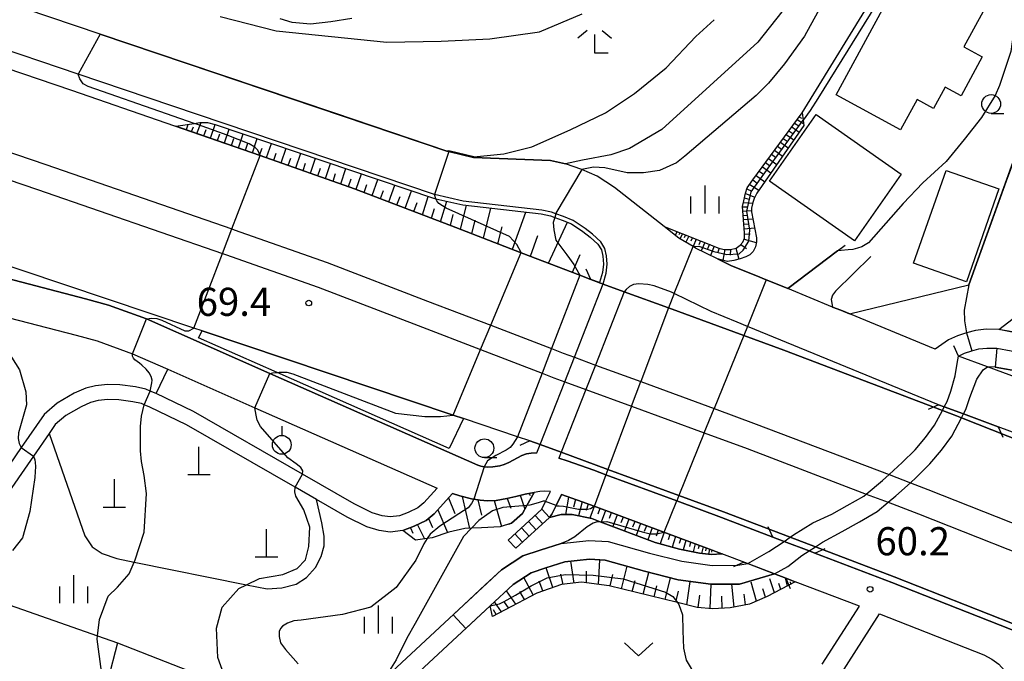
# Model space of a CAD drawing. Extents: x -16000 to -14000, y 88500 to 90000.
# Drawn here: x -14550 to -14419, y 89511 to 89596 of the extents above; entities that cross this region are included whole.
import ezdxf

# ---------------------------------------------------------------- set-up
doc = ezdxf.new("R2010")
doc.units = 0
for name, color, linetype in [('2101000', 7, 'Continuous'), ('2101001', 7, 'Continuous'), ('2203000', 5, 'Continuous'), ('2203990', 5, 'Continuous'), ('2214000', 3, 'Continuous'), ('2214111', 3, 'Continuous'), ('2214121', 3, 'Continuous'), ('2214990', 3, 'Continuous'), ('2226000', 7, 'Continuous'), ('3001000', 4, 'Continuous'), ('4201000', 3, 'Continuous'), ('5101001', 4, 'Continuous'), ('6101110', 6, 'Continuous'), ('6101121', 6, 'Continuous'), ('6101990', 6, 'Continuous'), ('6110000', 1, 'Continuous'), ('6110110', 1, 'Continuous'), ('6110120', 1, 'Continuous'), ('6130000', 3, 'Continuous'), ('6301000', 3, 'Continuous'), ('6302000', 3, 'Continuous'), ('6313000', 3, 'Continuous'), ('6319000', 2, 'Continuous'), ('6331000', 2, 'Continuous'), ('6333000', 2, 'Continuous'), ('6334000', 2, 'Continuous'), ('7101000', 4, 'Continuous'), ('7101001', 8, 'Continuous'), ('7102000', 2, 'Continuous'), ('7102001', 8, 'Continuous'), ('7312000', 4, 'Continuous')]:
    doc.layers.add(name, color=color, linetype=linetype)
doc.styles.add('Dm_Anotation', font='txt.shx', dxfattribs={"bigfont": 'PSCDM.shx'})

# ---------------------------------------------------------------- blocks, each defined once
blk = doc.blocks.new('420100')
at = {"layer": '4201000'}
for points in [[(0, 0), (0, 1.5)], [(0.6, 0), (-0.6, 0)]]:
    blk.add_lwpolyline(points, dxfattribs=at)
blk = doc.blocks.new('631300')
at = {"layer": '6313000'}
blk.add_lwpolyline([(0.75, 0.35), (0, -0.35), (-0.75, 0.35)], dxfattribs=at)
blk = doc.blocks.new('631900')
at = {"layer": '6319000'}
blk.add_lwpolyline([(0, 0.75), (0, 0.25)], dxfattribs=at)
blk.add_circle((0, -0.25), 0.5, dxfattribs=at)
blk = doc.blocks.new('633100')
at = {"layer": '6331000'}
blk.add_lwpolyline([(0, -0.5), (0.67, -0.5)], dxfattribs=at)
blk.add_circle((0, 0), 0.5, dxfattribs=at)
blk = doc.blocks.new('633300')
at = {"layer": '6333000'}
for points in [[(-0.4, 0.6), (-0.9, 0.2)], [(0.4, 0.6), (0.9, 0.2)], [(0.72, -0.6), (0, -0.6), (0, 0.4)]]:
    blk.add_lwpolyline(points, dxfattribs=at)
blk = doc.blocks.new('633400')
at = {"layer": '6334000'}
for points in [[(0, -0.75), (0, 0.75)], [(-0.75, -0.75), (-0.75, 0.15)], [(0.75, -0.75), (0.75, 0.15)]]:
    blk.add_lwpolyline(points, dxfattribs=at)
blk = doc.blocks.new('731200')
at = {"layer": '7312000'}
blk.add_circle((0, 0), 0.15, dxfattribs=at)

msp = doc.modelspace()

# ---------------------------------------------------------------- linework, layer by layer
at = {"layer": '2101000', "flags": 128}
for points in [[(-14417.89, 89554.85), (-14419.66, 89555.17), (-14421.34, 89555.21), (-14422.78, 89555.06), (-14423.97, 89554.74), (-14425.14, 89554.36), (-14426.34, 89553.79), (-14428.13, 89552.58), (-14440.73, 89557.74), (-14441.81, 89558.18), (-14447.79, 89560.63), (-14449.88, 89561.49), (-14450.66, 89561.81), (-14452.03, 89562.37), (-14455.3, 89563.69), (-14457.16, 89564.6), (-14460.1, 89566.04), (-14460.43, 89566.24), (-14462.3, 89567.36), (-14464.26, 89568.9), (-14470.89, 89574.11), (-14473.23, 89575.64), (-14475.27, 89576.5), (-14477.41, 89577.26), (-14479.45, 89577.73), (-14489.69, 89578.12), (-14492.99, 89578.9), (-14493.26, 89578.96), (-14528.02, 89590.7), (-14539.5, 89594.57), (-14552.95, 89599.11)], [(-14565.16, 89594.53), (-14543.31, 89587.11), (-14518.15, 89578.4), (-14505.57, 89573.96), (-14492.06, 89568.78), (-14483.33, 89565.42), (-14475.53, 89562.43), (-14474.06, 89561.86), (-14472.41, 89561.25), (-14469.59, 89560.22), (-14463.7, 89558.06), (-14453.67, 89554.37), (-14448.32, 89552.41), (-14427.18, 89544.37), (-14425.31, 89543.66), (-14424.64, 89543.4), (-14404.17, 89535.31)], [(-14414.69, 89514.74), (-14433.62, 89522.22), (-14444.11, 89526.21), (-14447.48, 89527.49), (-14456.37, 89530.87), (-14462.3, 89533.05), (-14471.8, 89536.53), (-14478, 89538.81), (-14480.82, 89539.85), (-14482.17, 89540.34), (-14483.81, 89540.89), (-14491.02, 89543.31), (-14492.43, 89543.78), (-14525.86, 89554.99), (-14526.99, 89555.37), (-14572.96, 89570.78)], [(-14404.17, 89535.31), (-14404.08, 89535.62), (-14404.06, 89535.9), (-14404.13, 89536.11), (-14404.24, 89536.32), (-14404.49, 89536.54), (-14409.19, 89538.31), (-14419.73, 89542.21), (-14424.36, 89543.92), (-14426.92, 89544.87), (-14427.7, 89545.16), (-14453.17, 89555.6), (-14454.55, 89556.16), (-14458.03, 89557.57), (-14462.93, 89559.97), (-14463.3, 89560.15), (-14465.6, 89561.02), (-14466.47, 89561.18), (-14467.66, 89561.26), (-14468.36, 89561.17), (-14468.89, 89560.92), (-14469.34, 89560.51)], [(-14554.23, 89557.42), (-14542.7, 89554.44), (-14539.87, 89553.68), (-14535.17, 89551.96), (-14530.47, 89549.88), (-14518.86, 89544.76), (-14494.55, 89534.02), (-14496.31, 89532.06), (-14497.11, 89531.41), (-14498.39, 89530.8), (-14499.58, 89530.33), (-14500.81, 89530.2), (-14501.87, 89530.34), (-14503.19, 89530.73), (-14505.61, 89531.93), (-14512.49, 89535.89), (-14527.04, 89544.25), (-14532.02, 89546.65), (-14532.82, 89546.98), (-14533.38, 89547.22), (-14534.79, 89547.53), (-14536.85, 89547.79), (-14538.52, 89547.83), (-14540.09, 89547.67), (-14541.41, 89547.34), (-14542.93, 89546.68), (-14545.22, 89545.35), (-14546.96, 89543.87), (-14550, 89539.46), (-14554.1, 89533.5)], [(-14417.06, 89548.69), (-14421.14, 89550.2), (-14425.03, 89551.64), (-14424.21, 89552.03), (-14423.26, 89552.34), (-14422.33, 89552.59), (-14421.24, 89552.7), (-14419.9, 89552.68), (-14416.09, 89552)], [(-14485.07, 89527.11), (-14480.58, 89531.22), (-14480.09, 89532.24), (-14479.44, 89533.57), (-14480.17, 89533.62), (-14480.86, 89533.57), (-14481.6, 89533.45), (-14482.8, 89533.24), (-14484.05, 89532.93), (-14485.25, 89532.64), (-14486.68, 89532.4), (-14487.84, 89532.34), (-14488.82, 89532.42), (-14489.65, 89532.55), (-14489.78, 89532.57), (-14491.51, 89532.99), (-14492.49, 89533.32), (-14494.93, 89530.61), (-14496.03, 89529.71), (-14497.59, 89528.96), (-14499.1, 89528.37), (-14500.83, 89528.18), (-14502.29, 89528.38), (-14503.92, 89528.86), (-14506.55, 89530.16), (-14510.62, 89532.5), (-14513.48, 89534.15), (-14527.97, 89542.48), (-14532.84, 89544.83), (-14533.63, 89545.16), (-14533.98, 89545.3), (-14535.13, 89545.56), (-14537, 89545.8), (-14538.44, 89545.83), (-14539.75, 89545.7), (-14540.76, 89545.44), (-14542.03, 89544.89), (-14544.06, 89543.71), (-14545.46, 89542.52), (-14546.28, 89541.33), (-14548.38, 89538.29), (-14552.44, 89532.4)], [(-14481.25, 89538.76), (-14480.82, 89539.85)], [(-14478, 89538.81), (-14478.32, 89538.02)], [(-14443.19, 89510.55), (-14438.25, 89518.3), (-14446.79, 89521.55), (-14448.07, 89522.04), (-14449.55, 89522.6), (-14453.15, 89523.97), (-14456.57, 89525.27), (-14458.23, 89525.9), (-14464.3, 89528.15), (-14473.63, 89531.61), (-14475.2, 89532.19), (-14477.96, 89533.17), (-14478.68, 89531.7), (-14479.24, 89530.56), (-14479.57, 89530.12), (-14484.06, 89526.01)], [(-14449.79, 89527.51), (-14448.29, 89526.94), (-14444.96, 89525.67), (-14444.18, 89525.37)], [(-14476.34, 89498.78), (-14463.84, 89504.66), (-14462.82, 89505.04), (-14461.82, 89505.32), (-14460.72, 89505.5), (-14459.18, 89505.51), (-14450.31, 89505.01), (-14448.78, 89505.08), (-14447.56, 89505.26), (-14446.54, 89505.43), (-14445.43, 89505.75), (-14444.41, 89506.24), (-14442.47, 89507.34), (-14441, 89508.78), (-14435.58, 89517.29), (-14421.66, 89511.79), (-14420.59, 89511.22), (-14419.65, 89510.57), (-14418.88, 89509.72)]]:
    msp.add_lwpolyline(points, dxfattribs=at)
at = {"layer": '2101001', "flags": 128}
for points in [[(-14472.41, 89561.26), (-14472.02, 89562.71), (-14471.87, 89563.9), (-14471.95, 89565.01), (-14472.18, 89565.98), (-14472.7, 89566.87), (-14473.82, 89567.89), (-14474.81, 89568.66), (-14476.39, 89569.7), (-14477.69, 89570.25), (-14478.72, 89570.61), (-14479.28, 89570.81), (-14480.57, 89571.11), (-14491.06, 89572.28), (-14494.91, 89573.18), (-14529.94, 89585.02), (-14542.4, 89589.22), (-14555.02, 89593.48)], [(-14656.7, 89589.96), (-14612.68, 89576.57), (-14607.92, 89575.49), (-14591.8, 89571.84), (-14577.16, 89568.52), (-14576.13, 89568.25), (-14552.86, 89562.23), (-14541.43, 89559.27), (-14538.36, 89558.45), (-14533.3, 89556.59), (-14516.84, 89549.33), (-14489.11, 89537.09), (-14488.71, 89536.95), (-14488.29, 89536.89), (-14487.77, 89536.85), (-14487.1, 89536.88), (-14486.19, 89537), (-14485.61, 89537.17), (-14485, 89537.45), (-14483.25, 89538.37), (-14482.61, 89538.6), (-14481.99, 89538.71), (-14481.25, 89538.76)], [(-14480.82, 89539.85), (-14477.53, 89548.22), (-14476.25, 89551.49), (-14472.41, 89561.26)], [(-14469.34, 89560.51), (-14469.59, 89560.22), (-14473.43, 89550.45), (-14474.71, 89547.19), (-14478, 89538.81)], [(-14478.32, 89538.02), (-14477.19, 89537.68), (-14473.66, 89536.41), (-14472.07, 89535.82), (-14462.6, 89532.32), (-14456.65, 89530.12), (-14449.79, 89527.51)], [(-14485.07, 89527.11), (-14484.06, 89526.01)], [(-14444.18, 89525.37), (-14433.91, 89521.47), (-14415.05, 89514.02)]]:
    msp.add_lwpolyline(points, dxfattribs=at)
at = {"layer": '2203000', "flags": 128}
for points in [[(-14396.83, 89532.41), (-14397.38, 89532.63), (-14399.49, 89533.46), (-14404.17, 89535.31), (-14424.64, 89543.4), (-14425.31, 89543.66), (-14427.18, 89544.37), (-14448.32, 89552.41), (-14453.67, 89554.37), (-14463.7, 89558.06), (-14469.59, 89560.22), (-14472.41, 89561.25), (-14474.06, 89561.86)], [(-14417.06, 89548.69), (-14421.14, 89550.2), (-14425.03, 89551.64)], [(-14427.7, 89545.16), (-14426.92, 89544.87), (-14424.36, 89543.92), (-14419.73, 89542.21)], [(-14482.17, 89540.34), (-14480.82, 89539.85), (-14478, 89538.81), (-14471.8, 89536.53), (-14462.3, 89533.05), (-14456.37, 89530.87), (-14447.48, 89527.49), (-14444.11, 89526.21), (-14433.62, 89522.22), (-14414.69, 89514.74), (-14410.01, 89512.89), (-14405.11, 89510.95)], [(-14444.18, 89525.37), (-14444.96, 89525.67), (-14448.29, 89526.94), (-14449.79, 89527.51)], [(-14453.67, 89524.17), (-14453.14, 89523.97), (-14449.55, 89522.6), (-14448.07, 89522.04)]]:
    msp.add_lwpolyline(points, dxfattribs=at)
at = {"layer": '2203990', "flags": 128}
for points in [[(-14474.06, 89561.86), (-14474.69, 89563.22)], [(-14425.03, 89551.64), (-14425.66, 89553)], [(-14427.7, 89545.16), (-14429.06, 89544.53)], [(-14419.73, 89542.21), (-14419.1, 89540.85)], [(-14482.17, 89540.34), (-14483.53, 89539.71)], [(-14449.79, 89527.51), (-14450.4, 89528.88)], [(-14444.18, 89525.37), (-14442.81, 89525.98)], [(-14453.67, 89524.17), (-14455.04, 89523.56)], [(-14448.07, 89522.04), (-14447.46, 89520.67)]]:
    msp.add_lwpolyline(points, dxfattribs=at)
at = {"layer": '2214000', "flags": 128}
for points in [[(-14485.07, 89527.11), (-14480.58, 89531.22)], [(-14484.06, 89526.01), (-14479.57, 89530.12)]]:
    msp.add_lwpolyline(points, dxfattribs=at)
at = {"layer": '2214111', "flags": 128}
msp.add_lwpolyline([(-14479.57, 89530.12), (-14480.58, 89531.22)], dxfattribs=at)
at = {"layer": '2214121', "flags": 128}
msp.add_lwpolyline([(-14484.06, 89526.01), (-14485.07, 89527.11)], dxfattribs=at)
at = {"layer": '2214990', "flags": 128}
for points in [[(-14481.36, 89528.47), (-14482.38, 89529.58)], [(-14480.47, 89529.29), (-14481.48, 89530.4)], [(-14482.26, 89527.65), (-14483.28, 89528.76)], [(-14483.16, 89526.83), (-14484.17, 89527.93)]]:
    msp.add_lwpolyline(points, dxfattribs=at)
at = {"layer": '2226000', "flags": 128}
for points in [[(-14568.43, 89584.56), (-14546.72, 89577.18), (-14521.91, 89568.59), (-14521.61, 89568.49), (-14509.2, 89564.11), (-14495.83, 89558.98), (-14487.39, 89555.74), (-14479.3, 89552.63), (-14477.76, 89552.04), (-14476.25, 89551.49), (-14473.43, 89550.45), (-14467.4, 89548.24), (-14457.61, 89544.64), (-14451.99, 89542.58), (-14434.29, 89535.84), (-14431.45, 89534.76), (-14429.11, 89533.87), (-14408.97, 89525.91)], [(-14569.52, 89581.23), (-14547.85, 89573.87), (-14523.17, 89565.33), (-14522.77, 89565.19), (-14510.41, 89560.82), (-14497.08, 89555.71), (-14488.75, 89552.51), (-14480.56, 89549.36), (-14478.99, 89548.76), (-14477.53, 89548.22), (-14474.71, 89547.19), (-14468.63, 89544.96), (-14458.92, 89541.39), (-14453.22, 89539.3), (-14437.32, 89533.25), (-14434.42, 89532.15), (-14430.37, 89530.61), (-14410.57, 89522.79)]]:
    msp.add_lwpolyline(points, dxfattribs=at)
at = {"layer": '3001000', "flags": 128}
for points in [[(-14441.33, 89586.45), (-14430.92, 89605.67), (-14420.43, 89599.99), (-14424.3, 89592.85), (-14421.88, 89591.54), (-14424.68, 89586.35), (-14426.8, 89587.49), (-14428.35, 89584.64), (-14430.56, 89585.83), (-14432.74, 89581.8), (-14441.33, 89586.45)], [(-14444, 89583.83), (-14432.67, 89575.88), (-14438.89, 89567), (-14450.22, 89574.95), (-14444, 89583.83)], [(-14431.04, 89564.02), (-14426.69, 89576.4), (-14419.63, 89573.92), (-14423.98, 89561.54), (-14431.04, 89564.02)]]:
    msp.add_lwpolyline(points, close=True, dxfattribs=at)
at = {"layer": '5101001', "flags": 128}
for points in [[(-14453.14, 89523.97), (-14450.3, 89525.59), (-14448.29, 89526.94), (-14447.48, 89527.49), (-14447.03, 89527.79), (-14444.45, 89529.4), (-14441.92, 89530.57), (-14439.86, 89531.71), (-14437.64, 89532.98), (-14437.32, 89533.25), (-14435.15, 89535.06), (-14434.29, 89535.84), (-14432.53, 89537.44), (-14430.81, 89539.13), (-14429.42, 89540.77), (-14428.21, 89542.41), (-14427.18, 89544.37), (-14426.92, 89544.87), (-14426.55, 89545.58), (-14426.07, 89546.94), (-14425.49, 89549), (-14425.22, 89550.64), (-14425.03, 89551.64)], [(-14425.03, 89551.64), (-14424.21, 89552.03), (-14423.26, 89552.34), (-14422.33, 89552.59), (-14421.24, 89552.7), (-14419.9, 89552.68), (-14416.09, 89552)], [(-14449.55, 89522.6), (-14447.77, 89523.57), (-14445.9, 89525.07), (-14444.96, 89525.67), (-14444.11, 89526.21), (-14443.16, 89526.82), (-14440.52, 89528.26), (-14438.22, 89529.55), (-14435.89, 89530.92), (-14434.42, 89532.15), (-14433.38, 89533.02), (-14431.45, 89534.76), (-14430.67, 89535.47), (-14428.83, 89537.29), (-14427.3, 89539.09), (-14425.92, 89540.97), (-14424.64, 89543.4), (-14424.36, 89543.92), (-14424.06, 89544.5), (-14423.5, 89546.13), (-14422.58, 89548.56), (-14421.73, 89549.81), (-14421.14, 89550.2)], [(-14413.42, 89548.98), (-14420.14, 89550.18), (-14421.14, 89550.2)], [(-14511.46, 89497.47), (-14509.78, 89499.75), (-14508.15, 89501.64), (-14507.38, 89502.53), (-14501.78, 89508.31), (-14500.54, 89509.59), (-14485.95, 89523.16), (-14483.11, 89525), (-14480.82, 89525.78), (-14478.03, 89526.65), (-14474.31, 89527.05), (-14471.75, 89526.94), (-14466.24, 89525.36), (-14461.93, 89524.28), (-14457.89, 89523.72), (-14454.43, 89523.75), (-14453.14, 89523.97)], [(-14449.55, 89522.6), (-14454.21, 89521.25), (-14458.05, 89521.22), (-14462.41, 89521.82), (-14466.89, 89522.95), (-14472.15, 89524.45), (-14474.23, 89524.55), (-14477.52, 89524.19), (-14480.04, 89523.41), (-14482.01, 89522.73), (-14484.41, 89521.18), (-14487.48, 89518.32), (-14498.79, 89507.8), (-14505.54, 89500.84), (-14506.65, 89499.55), (-14507.82, 89498.19), (-14509.45, 89495.98)]]:
    msp.add_lwpolyline(points, dxfattribs=at)
at = {"layer": '6101110', "flags": 128}
for points in [[(-14464.26, 89568.9), (-14456.97, 89566.05), (-14456.27, 89565.87), (-14455.44, 89565.86), (-14454.66, 89566.04), (-14454.15, 89566.41), (-14453.78, 89566.82), (-14453.55, 89567.38), (-14453.55, 89568.07), (-14453.81, 89571.57), (-14453.67, 89572.36), (-14453.43, 89573.37), (-14453.2, 89574.06), (-14452.46, 89575.12), (-14445.88, 89584.09)], [(-14472.88, 89561.43), (-14474.06, 89561.86), (-14475.53, 89562.43), (-14483.33, 89565.42), (-14492.06, 89568.78), (-14505.57, 89573.96), (-14518.15, 89578.4), (-14529.4, 89582.3)], [(-14419.66, 89555.17), (-14417.18, 89557.08), (-14416.58, 89557.77), (-14415.47, 89559.01), (-14413.25, 89562.09), (-14412.55, 89563.43), (-14411.62, 89565.36), (-14408.5, 89574.71), (-14408.26, 89575.26), (-14407.99, 89576), (-14407.71, 89576.32), (-14407.11, 89576.59), (-14406.6, 89576.68), (-14406.34, 89576.68), (-14405.31, 89576.68)], [(-14499.1, 89528.37), (-14497.59, 89528.96), (-14496.03, 89529.71), (-14494.93, 89530.61), (-14492.49, 89533.32), (-14491.51, 89532.99), (-14489.78, 89532.57), (-14489.65, 89532.55), (-14488.82, 89532.42), (-14487.84, 89532.34), (-14486.68, 89532.4), (-14485.25, 89532.64), (-14484.05, 89532.93), (-14482.8, 89533.24), (-14481.6, 89533.45)], [(-14477.96, 89533.17), (-14475.2, 89532.19), (-14473.63, 89531.61), (-14464.3, 89528.15), (-14458.23, 89525.9), (-14456.55, 89525.27)], [(-14446.79, 89521.55), (-14450.52, 89519.59), (-14452.9, 89518.58), (-14455.48, 89518.06), (-14457.77, 89517.94), (-14459.86, 89518.13), (-14462.5, 89518.78), (-14471.61, 89521.02), (-14475.29, 89521.49), (-14477.97, 89521.17), (-14481.24, 89520.05), (-14487.18, 89516.93)]]:
    msp.add_lwpolyline(points, dxfattribs=at)
at = {"layer": '6101121', "flags": 128}
for points in [[(-14445.88, 89584.09), (-14445.75, 89583.1), (-14445.65, 89582.38), (-14451.91, 89573.36), (-14452.28, 89572.63), (-14452.47, 89572.12), (-14452.61, 89571.34), (-14452.61, 89570.88), (-14451.98, 89567.42), (-14451.98, 89566.86), (-14452.08, 89566.22), (-14452.4, 89565.57), (-14452.87, 89565.16), (-14453.37, 89564.89), (-14454.16, 89564.61), (-14454.99, 89564.39), (-14455.82, 89564.25), (-14457.16, 89564.6), (-14460.1, 89566.04), (-14460.43, 89566.24), (-14462.3, 89567.36), (-14464.26, 89568.9)], [(-14529.4, 89582.3), (-14526.94, 89582.66), (-14526.18, 89582.77), (-14525.15, 89582.79), (-14524.14, 89582.53), (-14495.05, 89572.7), (-14494.7, 89572.62), (-14491.14, 89571.79), (-14480.66, 89570.62), (-14479.42, 89570.33), (-14478.86, 89570.13), (-14477.87, 89569.78), (-14476.63, 89569.26), (-14475.1, 89568.26), (-14474.14, 89567.51), (-14473.1, 89566.55), (-14472.65, 89565.79), (-14472.45, 89564.94), (-14472.37, 89563.91), (-14472.51, 89562.8), (-14472.88, 89561.43)], [(-14405.31, 89576.68), (-14407.4, 89571.85), (-14408.19, 89569.87), (-14410.15, 89565.08), (-14413.31, 89556.98), (-14413.82, 89556.29), (-14414.42, 89555.69), (-14415.25, 89555.28), (-14416.9, 89554.68), (-14417.89, 89554.86), (-14419.66, 89555.17)], [(-14481.6, 89533.45), (-14482.57, 89531.71), (-14483.16, 89530.66), (-14484.62, 89529.35), (-14486.14, 89528.86), (-14488.64, 89528.75), (-14489.97, 89528.68), (-14490.86, 89528.64), (-14492.98, 89528.16), (-14495.2, 89527.41), (-14495.86, 89527.32), (-14497.42, 89527.11), (-14499.1, 89528.37)], [(-14456.55, 89525.27), (-14456.57, 89525.27), (-14457.98, 89525.19), (-14459.55, 89525.36), (-14462.24, 89525.9), (-14465.49, 89526.8), (-14472.81, 89529.55), (-14473.93, 89529.97), (-14476.53, 89530.51), (-14478.01, 89530.5), (-14479.57, 89530.12), (-14479.24, 89530.56), (-14478.68, 89531.7), (-14477.96, 89533.17)], [(-14487.18, 89516.93), (-14487.48, 89518.32), (-14484.41, 89521.18), (-14482.01, 89522.73), (-14480.04, 89523.41), (-14477.52, 89524.19), (-14474.23, 89524.55), (-14472.15, 89524.45), (-14466.89, 89522.95), (-14462.41, 89521.82), (-14458.05, 89521.22), (-14454.21, 89521.25), (-14449.55, 89522.6), (-14448.07, 89522.04), (-14446.79, 89521.55)]]:
    msp.add_lwpolyline(points, dxfattribs=at)
at = {"layer": '6101990', "flags": 128}
for points in [[(-14446.55, 89583.18), (-14445.69, 89582.65)], [(-14446.28, 89583.54), (-14445.95, 89583.35)], [(-14527.98, 89581.8), (-14527.76, 89582.54)], [(-14527.28, 89581.57), (-14527.04, 89582.22)], [(-14526.59, 89581.33), (-14526, 89582.78)], [(-14525.67, 89581.01), (-14525.34, 89581.84)], [(-14524.76, 89580.69), (-14524.13, 89582.53)], [(-14522.91, 89580.05), (-14522.27, 89581.9)], [(-14447.27, 89582.19), (-14446.27, 89581.49)], [(-14446.91, 89582.69), (-14446.31, 89582.33)], [(-14523.83, 89580.37), (-14523.52, 89581.29)], [(-14521.98, 89579.73), (-14521.66, 89580.66)], [(-14521.05, 89579.41), (-14520.41, 89581.27)], [(-14519.17, 89578.76), (-14518.53, 89580.63)], [(-14448.39, 89580.67), (-14447.87, 89580.3)], [(-14448.01, 89581.18), (-14446.99, 89580.46)], [(-14447.64, 89581.69), (-14447.13, 89581.33)], [(-14520.11, 89579.08), (-14519.79, 89580.02)], [(-14518.22, 89578.43), (-14517.9, 89579.37)], [(-14517.28, 89578.1), (-14516.63, 89579.99)], [(-14515.36, 89577.42), (-14514.69, 89579.34)], [(-14449.16, 89579.61), (-14448.63, 89579.24)], [(-14448.77, 89580.15), (-14447.72, 89579.4)], [(-14516.32, 89577.76), (-14515.99, 89578.71)], [(-14514.39, 89577.07), (-14514.05, 89578.04)], [(-14513.41, 89576.73), (-14512.74, 89578.68)], [(-14511.44, 89576.03), (-14510.76, 89578.01)], [(-14450.35, 89577.99), (-14449.25, 89577.2)], [(-14449.95, 89578.54), (-14449.41, 89578.15)], [(-14449.55, 89579.08), (-14448.48, 89578.31)], [(-14512.43, 89576.38), (-14512.09, 89577.36)], [(-14510.44, 89575.68), (-14510.1, 89576.68)], [(-14509.44, 89575.33), (-14508.75, 89577.33)], [(-14507.41, 89574.61), (-14506.71, 89576.64)], [(-14451.18, 89576.87), (-14450.04, 89576.06)], [(-14450.77, 89577.43), (-14450.21, 89577.03)], [(-14508.43, 89574.97), (-14508.08, 89575.98)], [(-14506.38, 89574.25), (-14506.03, 89575.27)], [(-14505.35, 89573.88), (-14504.64, 89575.94)], [(-14452.02, 89575.71), (-14450.86, 89574.88)], [(-14451.6, 89576.29), (-14451.03, 89575.88)], [(-14504.29, 89573.47), (-14503.91, 89574.52)], [(-14503.23, 89573.06), (-14502.45, 89575.2)], [(-14501.01, 89572.21), (-14500.2, 89574.44)], [(-14453.23, 89573.96), (-14452.58, 89573.64)], [(-14452.87, 89574.53), (-14451.65, 89573.74)], [(-14452.46, 89575.12), (-14451.86, 89574.71)], [(-14502.12, 89572.64), (-14501.72, 89573.73)], [(-14499.9, 89571.79), (-14499.49, 89572.93)], [(-14498.79, 89571.36), (-14497.96, 89573.68)], [(-14496.49, 89570.48), (-14495.73, 89572.93)], [(-14453.58, 89572.72), (-14452.98, 89572.56)], [(-14453.45, 89573.32), (-14452.19, 89572.81)], [(-14497.64, 89570.92), (-14497.21, 89572.11)], [(-14495.29, 89570.02), (-14494.89, 89571.3)], [(-14494.09, 89569.56), (-14493.25, 89572.28)], [(-14491.43, 89568.54), (-14490.65, 89571.73)], [(-14488.36, 89567.36), (-14487.39, 89571.37)], [(-14453.81, 89571.56), (-14453.2, 89571.52)], [(-14453.71, 89572.12), (-14452.49, 89572.02)], [(-14492.76, 89569.05), (-14492.39, 89570.52)], [(-14484.51, 89565.88), (-14482.73, 89570.85)], [(-14453.76, 89570.98), (-14452.61, 89571.05)], [(-14453.72, 89570.4), (-14453.13, 89570.44)], [(-14489.9, 89567.95), (-14489.46, 89569.75)], [(-14486.44, 89566.62), (-14485.89, 89568.88)], [(-14479.68, 89564.02), (-14477.17, 89569.49)], [(-14453.68, 89569.83), (-14452.44, 89569.96)], [(-14453.63, 89569.21), (-14452.99, 89569.29)], [(-14453.59, 89568.59), (-14452.22, 89568.75)], [(-14482.1, 89564.95), (-14481.1, 89567.72)], [(-14462.54, 89568.23), (-14462.8, 89567.75)], [(-14462.19, 89568.09), (-14462.33, 89567.79)], [(-14461.84, 89567.95), (-14462.17, 89567.28)], [(-14461.42, 89567.79), (-14461.6, 89567.42)], [(-14461, 89567.63), (-14461.39, 89566.81)], [(-14460.49, 89567.43), (-14460.71, 89566.98)], [(-14453.55, 89567.91), (-14452.81, 89567.93)], [(-14459.99, 89567.23), (-14460.43, 89566.24)], [(-14459.42, 89567.01), (-14459.65, 89566.47)], [(-14458.85, 89566.79), (-14459.34, 89565.67)], [(-14458.23, 89566.54), (-14458.48, 89565.96)], [(-14457.6, 89566.3), (-14458.08, 89565.05)], [(-14456.92, 89566.04), (-14457.16, 89565.38)], [(-14454.04, 89566.53), (-14453.3, 89565.98)], [(-14453.61, 89567.24), (-14451.99, 89566.78)], [(-14476.52, 89562.81), (-14475.46, 89565.18)], [(-14456.2, 89565.87), (-14456.44, 89564.41)], [(-14455.45, 89565.86), (-14455.46, 89565.09)], [(-14454.71, 89566.03), (-14454.33, 89564.57)], [(-14482.28, 89533.33), (-14482.15, 89533.05)], [(-14493.02, 89532.73), (-14492.17, 89530.64)], [(-14491.2, 89532.91), (-14490.24, 89528.67)], [(-14489.1, 89532.46), (-14488.63, 89530.43)], [(-14486.96, 89532.38), (-14485.98, 89528.94)], [(-14485.2, 89532.65), (-14484.74, 89531.37)], [(-14483.46, 89533.08), (-14482.84, 89531.23)], [(-14477.01, 89532.83), (-14477.43, 89530.5)], [(-14476.1, 89532.51), (-14476.37, 89531.51)], [(-14475.2, 89532.19), (-14475.72, 89530.34)], [(-14494.46, 89531.13), (-14493.16, 89528.1)], [(-14474.42, 89531.9), (-14474.66, 89531.03)], [(-14473.63, 89531.6), (-14474.19, 89530.03)], [(-14472.86, 89531.32), (-14473.14, 89530.55)], [(-14472.09, 89531.03), (-14472.66, 89529.5)], [(-14471.32, 89530.75), (-14471.6, 89529.98)], [(-14495.7, 89529.98), (-14495.17, 89528.79)], [(-14470.54, 89530.46), (-14471.12, 89528.92)], [(-14469.76, 89530.17), (-14470.05, 89529.4)], [(-14468.99, 89529.89), (-14469.57, 89528.33)], [(-14468.2, 89529.6), (-14468.49, 89528.82)], [(-14467.42, 89529.31), (-14468, 89527.74)], [(-14498.1, 89528.76), (-14497.77, 89528.02)], [(-14497.17, 89529.16), (-14496.25, 89527.27)], [(-14466.64, 89529.02), (-14466.93, 89528.23)], [(-14465.86, 89528.73), (-14466.44, 89527.16)], [(-14465.07, 89528.44), (-14465.33, 89527.64)], [(-14464.29, 89528.15), (-14464.79, 89526.6)], [(-14463.52, 89527.86), (-14463.76, 89527.12)], [(-14462.76, 89527.58), (-14463.21, 89526.16)], [(-14462.07, 89527.32), (-14462.28, 89526.64)], [(-14461.37, 89527.07), (-14461.73, 89525.79)], [(-14460.75, 89526.84), (-14460.91, 89526.25)], [(-14460.13, 89526.61), (-14460.42, 89525.53)], [(-14459.61, 89526.41), (-14459.74, 89525.92)], [(-14459.09, 89526.22), (-14459.3, 89525.33)], [(-14458.66, 89526.06), (-14458.75, 89525.67)], [(-14458.23, 89525.9), (-14458.37, 89525.23)], [(-14457.91, 89525.78), (-14457.95, 89525.49)], [(-14476.28, 89521.37), (-14476.73, 89524.28)], [(-14473.01, 89521.2), (-14472.84, 89524.49)], [(-14479.14, 89520.77), (-14480.03, 89523.41)], [(-14474.64, 89521.41), (-14474.63, 89522.96)], [(-14469.98, 89520.62), (-14469.19, 89523.61)], [(-14467.07, 89519.9), (-14466.3, 89522.8)], [(-14481.74, 89519.79), (-14482.99, 89522.1)], [(-14480.46, 89520.32), (-14480.95, 89521.63)], [(-14477.74, 89521.2), (-14478.04, 89522.57)], [(-14471.48, 89520.99), (-14471.1, 89522.52)], [(-14468.53, 89520.26), (-14468.14, 89521.73)], [(-14464.16, 89519.19), (-14463.44, 89522.08)], [(-14461.27, 89518.47), (-14460.81, 89521.6)], [(-14451.96, 89518.98), (-14452.68, 89521.51)], [(-14449.58, 89520.09), (-14450.2, 89521.93)], [(-14447.85, 89520.99), (-14448.08, 89522.04)], [(-14447.38, 89521.24), (-14447.44, 89521.53)], [(-14484.06, 89518.57), (-14485.31, 89520.34)], [(-14482.9, 89519.18), (-14483.54, 89520.26)], [(-14465.62, 89519.55), (-14465.25, 89521)], [(-14462.71, 89518.83), (-14462.37, 89520.3)], [(-14458.15, 89517.98), (-14458.01, 89521.22)], [(-14454.93, 89518.17), (-14455.24, 89521.24)], [(-14450.75, 89519.49), (-14451.11, 89520.6)], [(-14448.72, 89520.54), (-14448.97, 89521.32)], [(-14485.98, 89517.56), (-14486.9, 89518.86)], [(-14485.02, 89518.07), (-14485.56, 89518.83)], [(-14459.73, 89518.12), (-14459.54, 89519.76)], [(-14456.54, 89518.01), (-14456.59, 89519.62)], [(-14453.41, 89518.48), (-14453.59, 89519.9)], [(-14486.68, 89517.19), (-14487.04, 89517.79)]]:
    msp.add_lwpolyline(points, dxfattribs=at)
at = {"layer": '6110000', "flags": 128}
for points in [[(-14436.73, 89564.92), (-14441.45, 89560.28), (-14441.82, 89559.77), (-14442.01, 89559.17), (-14441.81, 89558.18), (-14440.73, 89557.74), (-14439.57, 89557.27), (-14423.65, 89561.13), (-14417.54, 89578.06), (-14414.31, 89586.99), (-14412.89, 89590.93), (-14412.9, 89593.45), (-14412.91, 89597.24), (-14417.64, 89601.18), (-14418.86, 89602.2), (-14426.31, 89608.39), (-14429.55, 89611.09)], [(-14539.5, 89594.57), (-14528.02, 89590.7), (-14493.26, 89578.96), (-14492.99, 89578.9), (-14489.69, 89578.12), (-14479.45, 89577.73), (-14477.41, 89577.26)], [(-14457.16, 89564.6), (-14455.3, 89563.69), (-14452.03, 89562.37), (-14450.66, 89561.81), (-14447.79, 89560.63), (-14441.15, 89565.68), (-14440.14, 89566.45)], [(-14425.03, 89551.64), (-14424.21, 89552.03), (-14423.26, 89552.34), (-14422.33, 89552.59), (-14421.24, 89552.7), (-14419.9, 89552.68), (-14416.09, 89552)], [(-14413.42, 89548.98), (-14420.14, 89550.18), (-14421.14, 89550.2)], [(-14484.98, 89529.23), (-14484.62, 89529.35), (-14483.16, 89530.66), (-14482.57, 89531.71), (-14481.6, 89533.45)], [(-14479.57, 89530.12), (-14478.01, 89530.5), (-14476.53, 89530.51), (-14473.93, 89529.97), (-14472.81, 89529.55), (-14465.49, 89526.8), (-14462.24, 89525.9), (-14459.55, 89525.36), (-14457.98, 89525.19), (-14456.57, 89525.27), (-14456.55, 89525.27)], [(-14511.46, 89497.47), (-14509.78, 89499.75), (-14508.15, 89501.64), (-14507.38, 89502.53), (-14501.78, 89508.31), (-14500.54, 89509.59), (-14485.95, 89523.16), (-14483.11, 89525), (-14480.82, 89525.78), (-14478.03, 89526.65), (-14474.31, 89527.05), (-14471.75, 89526.94), (-14466.24, 89525.36), (-14461.93, 89524.28), (-14457.89, 89523.72), (-14454.43, 89523.75), (-14453.14, 89523.97)], [(-14449.55, 89522.6), (-14454.21, 89521.25), (-14458.05, 89521.22), (-14462.41, 89521.82), (-14466.89, 89522.95), (-14472.15, 89524.45), (-14474.23, 89524.55), (-14477.52, 89524.19), (-14480.04, 89523.41), (-14482.01, 89522.73), (-14484.41, 89521.18), (-14487.48, 89518.32), (-14498.79, 89507.8), (-14505.54, 89500.84), (-14506.65, 89499.55), (-14507.82, 89498.19), (-14509.45, 89495.98)]]:
    msp.add_lwpolyline(points, dxfattribs=at)
at = {"layer": '6110110', "flags": 128}
msp.add_lwpolyline([(-14491.02, 89543.31), (-14492.93, 89539.32), (-14515.88, 89549.45), (-14526.37, 89554.08), (-14525.86, 89554.99)], dxfattribs=at)
at = {"layer": '6110120', "flags": 128}
msp.add_lwpolyline([(-14525.86, 89554.99), (-14492.42, 89543.78), (-14491.02, 89543.31)], dxfattribs=at)
at = {"layer": '6130000', "flags": 128}
for points in [[(-14472.41, 89561.26), (-14472.02, 89562.71), (-14471.87, 89563.9), (-14471.95, 89565.01), (-14472.18, 89565.98), (-14472.7, 89566.87), (-14473.82, 89567.89), (-14474.81, 89568.66), (-14476.39, 89569.7), (-14477.69, 89570.25), (-14478.72, 89570.61), (-14479.28, 89570.81), (-14480.57, 89571.11), (-14491.06, 89572.28), (-14494.91, 89573.18), (-14529.94, 89585.02), (-14542.4, 89589.22), (-14555.02, 89593.48)], [(-14481.25, 89538.76), (-14481.99, 89538.71), (-14482.61, 89538.6), (-14483.25, 89538.37), (-14485, 89537.45), (-14485.61, 89537.17), (-14486.19, 89537), (-14487.1, 89536.88), (-14487.77, 89536.85), (-14488.29, 89536.89), (-14488.71, 89536.95), (-14489.11, 89537.09), (-14516.84, 89549.33), (-14533.3, 89556.59), (-14538.36, 89558.45), (-14541.43, 89559.27), (-14552.86, 89562.23), (-14576.13, 89568.25), (-14577.16, 89568.52), (-14591.8, 89571.84), (-14607.92, 89575.49), (-14612.68, 89576.57), (-14656.7, 89589.96)], [(-14449.79, 89527.51), (-14456.65, 89530.12), (-14462.6, 89532.32), (-14472.07, 89535.82), (-14473.66, 89536.41), (-14477.19, 89537.68), (-14478.32, 89538.02)], [(-14415.05, 89514.02), (-14433.91, 89521.47), (-14444.18, 89525.37)]]:
    msp.add_lwpolyline(points, dxfattribs=at)
at = {"layer": '6301000', "flags": 128}
for points in [[(-14445.88, 89584.09), (-14435.62, 89600.84), (-14435.02, 89602.16), (-14434.63, 89603.11), (-14434.56, 89604.21), (-14434.53, 89605.92)], [(-14505.9, 89596.64), (-14508.73, 89596.19), (-14511.42, 89595.89), (-14513.89, 89596.1), (-14515.49, 89596.6)], [(-14532.02, 89546.65), (-14530.47, 89549.88)], [(-14546.28, 89541.33), (-14541.53, 89527.68), (-14540.53, 89526.19), (-14539.23, 89525.31), (-14537.24, 89524.63), (-14534.94, 89524.17), (-14519.96, 89521.15), (-14517.22, 89520.6), (-14515.24, 89520.72), (-14513.35, 89521.23), (-14511.97, 89522.13), (-14510.78, 89523.44), (-14510, 89524.93), (-14509.61, 89526.33), (-14509.62, 89527.62), (-14509.93, 89529.41), (-14510.62, 89532.5)], [(-14559.49, 89521.28), (-14555.95, 89520.03), (-14552.37, 89518.76), (-14539.83, 89514.32), (-14537.19, 89513.39), (-14522.4, 89507.63), (-14521.32, 89507.21), (-14519.63, 89506.55), (-14513.9, 89504.1), (-14512.33, 89503.43), (-14508.15, 89501.64)]]:
    msp.add_lwpolyline(points, dxfattribs=at)
at = {"layer": '6302000', "flags": 128}
msp.add_lwpolyline([(-14537.19, 89513.39), (-14538.46, 89508.44), (-14547.2, 89474.32)], dxfattribs=at)
at = {"layer": '7101000', "flags": 128}
for points in [[(-14489.67, 89578.22), (-14485.66, 89578.6), (-14481.9, 89579.53), (-14476.79, 89581.81), (-14472.08, 89584.05), (-14468.25, 89586.63), (-14464.01, 89590.07), (-14460.05, 89594.26), (-14457.59, 89596.49)], [(-14526.94, 89582.66), (-14530.65, 89583.92), (-14541.1, 89587.58), (-14541.75, 89587.94), (-14542.21, 89588.6), (-14542.4, 89589.22)], [(-14423.65, 89561.13), (-14424.29, 89557.74), (-14424.22, 89556.34), (-14423.97, 89554.74)], [(-14533.3, 89556.59), (-14532.6, 89556.71), (-14531.92, 89556.66), (-14531.24, 89556.43), (-14528.17, 89555.02), (-14527.65, 89555.02), (-14526.99, 89555.37)], [(-14532.82, 89546.98), (-14532.57, 89548.08), (-14532.56, 89548.44), (-14532.68, 89548.92), (-14532.94, 89549.4), (-14533.35, 89549.89), (-14533.92, 89550.43), (-14534.23, 89550.71), (-14534.87, 89551.15), (-14535.05, 89551.37), (-14535.18, 89551.62), (-14535.19, 89551.78), (-14535.17, 89551.96)], [(-14539.28, 89509.57), (-14539.88, 89513.91), (-14539.83, 89514.32), (-14539.55, 89516.5), (-14538.43, 89519.63), (-14537.18, 89520.85), (-14535.61, 89522.59), (-14534.94, 89524.17), (-14534.87, 89524.32), (-14533.63, 89528.15), (-14533.29, 89533.32), (-14533.63, 89535.74), (-14533.97, 89537.58), (-14534.09, 89539), (-14534.09, 89542.27), (-14533.96, 89543.61), (-14533.63, 89545.16)]]:
    msp.add_lwpolyline(points, dxfattribs=at)
at = {"layer": '7101001', "flags": 128}
for points in [[(-14489.67, 89578.22), (-14492.97, 89578.99), (-14493.26, 89578.96), (-14508.21, 89584.01), (-14528.02, 89590.7), (-14539.5, 89594.57), (-14542.4, 89589.22)], [(-14412.89, 89592.06), (-14412.89, 89590.93), (-14414.31, 89586.99), (-14417.53, 89578.06), (-14418.65, 89574.96), (-14423.65, 89561.13)], [(-14521.91, 89568.59), (-14518.15, 89578.4), (-14518.46, 89579.1), (-14518.84, 89579.5), (-14519.61, 89579.96), (-14522.56, 89581.08), (-14526.38, 89582.47), (-14526.94, 89582.66)], [(-14526.99, 89555.37), (-14523.17, 89565.33), (-14521.91, 89568.59)], [(-14535.17, 89551.96), (-14533.3, 89556.59)], [(-14423.97, 89554.74), (-14423.26, 89552.34), (-14422.33, 89552.59), (-14421.24, 89552.7), (-14419.9, 89552.68), (-14420.14, 89550.18), (-14415.36, 89549.32), (-14413.42, 89548.98), (-14413.06, 89548.91)], [(-14533.63, 89545.16), (-14532.82, 89546.98)]]:
    msp.add_lwpolyline(points, dxfattribs=at)
at = {"layer": '7102000', "flags": 128}
for points in [[(-14420.72, 89637.36), (-14420.58, 89636.89), (-14420.61, 89636.46), (-14420.88, 89635.9), (-14422.57, 89633.72), (-14426.08, 89629.12), (-14426.34, 89628.76), (-14429.99, 89623.65), (-14433.28, 89618.85), (-14433.96, 89617.2), (-14434.38, 89615.77), (-14434.39, 89614.84), (-14434.4, 89614.01), (-14433.45, 89606.69), (-14433.45, 89604.97), (-14435.2, 89599.84), (-14443.77, 89585.97), (-14444.81, 89584.37), (-14445.75, 89583.09)], [(-14417.64, 89601.18), (-14417.45, 89599.37), (-14417.45, 89597.89), (-14417.49, 89596.45), (-14418.06, 89592.25), (-14419.54, 89587.72), (-14420.16, 89586.4), (-14421.95, 89583.45), (-14424.29, 89580.5), (-14426.67, 89577.57), (-14429.8, 89574.74), (-14432.42, 89571.97), (-14437.02, 89566.73), (-14437.93, 89566.22), (-14438.48, 89566.02), (-14439.14, 89565.84), (-14439.72, 89565.8), (-14440.66, 89565.72), (-14441.16, 89565.68)], [(-14447.76, 89598.61), (-14451.78, 89593.49), (-14464.58, 89581.86), (-14468.91, 89579.31), (-14471.4, 89578.48), (-14475.17, 89577.74), (-14477.41, 89577.26)], [(-14443.32, 89598.35), (-14445.58, 89594.3), (-14448.23, 89590.61), (-14450.37, 89588.04), (-14452.02, 89586.39), (-14461.53, 89578.28), (-14462.65, 89577.39), (-14464.89, 89576.37), (-14467.05, 89576.05), (-14469.19, 89576.05), (-14472.19, 89576.76), (-14473.7, 89576.83), (-14475.27, 89576.5)], [(-14523.5, 89596.91), (-14516.01, 89595.02), (-14501.27, 89593.48), (-14494.03, 89593.63), (-14487.51, 89593.96), (-14480.89, 89594.87), (-14475.2, 89597.26)], [(-14494.7, 89572.62), (-14494.91, 89573.18)], [(-14478.72, 89570.61), (-14478.86, 89570.13)], [(-14462.93, 89559.97), (-14463.7, 89558.06)], [(-14554.23, 89557.42), (-14553.86, 89555.73), (-14552.95, 89554.01), (-14550.25, 89549.79), (-14549.38, 89546.87), (-14549.29, 89545.12), (-14550.35, 89541.42), (-14550.4, 89540.66), (-14550.3, 89539.99), (-14550, 89539.46)], [(-14453.17, 89555.6), (-14453.67, 89554.37)], [(-14516.84, 89549.33), (-14516.52, 89549.39), (-14515.88, 89549.45)], [(-14512.49, 89535.89), (-14512.46, 89536.35), (-14512.71, 89536.78), (-14513.34, 89537.28), (-14514.46, 89538.09), (-14518.08, 89542.23), (-14518.56, 89543.11), (-14518.7, 89543.77), (-14518.86, 89544.76)], [(-14483.81, 89540.89), (-14484.47, 89539.89), (-14484.83, 89539.46), (-14485.36, 89539.08), (-14486.72, 89538.39), (-14487.84, 89537.68), (-14488.29, 89536.89)], [(-14548.37, 89538.29), (-14548.18, 89537.8), (-14548.13, 89537.43), (-14548.09, 89536.91), (-14548.2, 89535.49), (-14548.21, 89535.46), (-14548.85, 89530.93), (-14549.84, 89527.41), (-14551.15, 89525.7)], [(-14471.8, 89536.53), (-14472.07, 89535.82)], [(-14521.64, 89505.62), (-14521.76, 89505.93), (-14522.32, 89507.41), (-14522.4, 89507.63), (-14523.81, 89511.46), (-14523.97, 89515.38), (-14523.23, 89518.17), (-14520.99, 89520.66), (-14519.96, 89521.15), (-14518.23, 89521.98), (-14515.13, 89522.53), (-14513.2, 89523.32), (-14512.1, 89524.49), (-14511.67, 89526.25), (-14511.51, 89528.85), (-14512.31, 89531.15), (-14513.39, 89532.97), (-14513.54, 89533.55), (-14513.48, 89534.15)], [(-14480.09, 89532.24), (-14480.2, 89532.28), (-14480.42, 89532.28), (-14481.08, 89532.08), (-14482.17, 89531.75), (-14482.57, 89531.71)], [(-14462.3, 89533.05), (-14462.6, 89532.32)], [(-14472.8, 89529.55), (-14473.2, 89529.54), (-14473.76, 89529.37), (-14474.52, 89528.89), (-14476.17, 89527.53), (-14477.03, 89527.07), (-14478.03, 89526.65)], [(-14489.97, 89528.68), (-14491.01, 89527.58), (-14497.49, 89515.98), (-14498.59, 89514.02), (-14500, 89511.12), (-14501.78, 89508.31), (-14501.8, 89508.28)], [(-14495.86, 89527.32), (-14496.33, 89526.62), (-14497.41, 89524.45), (-14500.01, 89520.78), (-14503.4, 89518.15), (-14507.17, 89517.2), (-14512.69, 89516.44), (-14513.66, 89516.33), (-14514.52, 89516.01), (-14515.18, 89515.63), (-14515.45, 89515.34), (-14515.63, 89514.93), (-14515.63, 89514.24), (-14515.42, 89513.4), (-14514.78, 89512.5), (-14513.08, 89510.62)], [(-14462.5, 89518.78), (-14462.33, 89518.54), (-14461.81, 89517.14), (-14461.77, 89515.03), (-14461.69, 89512.68), (-14461.32, 89511.1), (-14460.67, 89509.99), (-14459.95, 89509.42)]]:
    msp.add_lwpolyline(points, dxfattribs=at)
at = {"layer": '7102001', "flags": 128}
for points in [[(-14462.93, 89559.97), (-14460.43, 89566.24), (-14459.64, 89566.3), (-14457.64, 89565.58), (-14455.94, 89565.2), (-14454.27, 89565.26), (-14453.72, 89565.76), (-14453, 89566.98), (-14452.83, 89568.42), (-14453.27, 89570.97), (-14452.66, 89573.56), (-14450.41, 89576.69), (-14445.75, 89583.09)], [(-14477.41, 89577.26), (-14479.45, 89577.73), (-14489.69, 89578.12), (-14492.99, 89578.9), (-14494.91, 89573.18)], [(-14475.27, 89576.5), (-14478.7, 89570.68), (-14478.72, 89570.61)], [(-14487.39, 89555.74), (-14483.33, 89565.43), (-14483.92, 89566.5), (-14484.92, 89567.57), (-14493.36, 89571.35), (-14494.3, 89571.97), (-14494.59, 89572.33), (-14494.7, 89572.62)], [(-14478.86, 89570.13), (-14479.06, 89569.45), (-14478.98, 89568.46), (-14478.73, 89567.1), (-14477.26, 89565.13), (-14476.31, 89563.84), (-14475.53, 89562.43), (-14479.3, 89552.63)], [(-14441.16, 89565.68), (-14447.79, 89560.63), (-14449.88, 89561.49), (-14450.66, 89561.81), (-14453.17, 89555.6)], [(-14463.7, 89558.06), (-14467.4, 89548.23)], [(-14515.88, 89549.45), (-14515.59, 89549.48), (-14514.57, 89549.48), (-14513.78, 89549.28), (-14500.11, 89544.01), (-14496.19, 89543.6), (-14494.08, 89543.57), (-14492.42, 89543.78), (-14488.75, 89552.51), (-14487.39, 89555.74)], [(-14453.67, 89554.37), (-14457.61, 89544.64)], [(-14479.3, 89552.63), (-14480.56, 89549.36), (-14483.81, 89540.89)], [(-14518.86, 89544.76), (-14516.84, 89549.33)], [(-14468.63, 89544.96), (-14467.4, 89548.23)], [(-14468.63, 89544.96), (-14471.8, 89536.53)], [(-14458.92, 89541.39), (-14457.61, 89544.64)], [(-14458.92, 89541.39), (-14462.3, 89533.05)], [(-14550, 89539.46), (-14548.37, 89538.29)], [(-14513.48, 89534.15), (-14512.49, 89535.89)], [(-14488.29, 89536.89), (-14489.65, 89532.55), (-14489.95, 89531.97), (-14490.43, 89531.42), (-14491.65, 89530.62), (-14494.18, 89528.98), (-14495.46, 89527.91), (-14495.86, 89527.32)], [(-14472.07, 89535.82), (-14473.63, 89531.6), (-14474.08, 89531.27), (-14474.5, 89531.19), (-14475.68, 89531.19), (-14477.7, 89531.57), (-14478.29, 89531.62), (-14478.56, 89531.65), (-14478.68, 89531.7), (-14480.09, 89532.24)], [(-14472.8, 89529.55), (-14471.92, 89529.57), (-14467.21, 89528.21), (-14466.12, 89527.95), (-14465.3, 89527.95), (-14464.29, 89528.15), (-14462.6, 89532.32)], [(-14482.57, 89531.71), (-14485.78, 89531.46), (-14487.18, 89531.02), (-14488.98, 89529.71), (-14489.97, 89528.68)], [(-14478.03, 89526.65), (-14480.82, 89525.78), (-14483.11, 89525), (-14485.95, 89523.16), (-14488.14, 89521.12), (-14492.43, 89517.13), (-14490.7, 89515.33), (-14487.47, 89518.33), (-14486.21, 89518.61), (-14485.59, 89518.91), (-14484.09, 89519.76), (-14482.02, 89521), (-14479.86, 89522.06), (-14477.46, 89522.51), (-14473.74, 89522.45), (-14469.74, 89521.95), (-14464.09, 89520.18), (-14463.11, 89519.57), (-14462.5, 89518.78)]]:
    msp.add_lwpolyline(points, dxfattribs=at)

# ---------------------------------------------------------------- block references
at = {"layer": '4201000', "xscale": 2.5, "yscale": 2.5, "zscale": 2.5}
for p in [(-14526.31, 89535.79), (-14537.59, 89531.47), (-14517.3, 89524.81)]:
    msp.add_blockref('420100', p, dxfattribs=at)
at = {"layer": '6313000', "xscale": 2.5, "yscale": 2.5, "zscale": 2.5}
msp.add_blockref('631300', (-14467.68, 89512.55), dxfattribs=at)
at = {"layer": '6319000', "xscale": 2.5, "yscale": 2.5, "zscale": 2.5}
msp.add_blockref('631900', (-14515.27, 89540.43), dxfattribs=at)
at = {"layer": '6331000', "xscale": 2.5, "yscale": 2.5, "zscale": 2.5}
for p in [(-14420.67, 89585.25), (-14488.25, 89539.35)]:
    msp.add_blockref('633100', p, dxfattribs=at)
at = {"layer": '6333000', "xscale": 2.5, "yscale": 2.5, "zscale": 2.5}
msp.add_blockref('633300', (-14473.53, 89593.53), dxfattribs=at)
at = {"layer": '6334000', "xscale": 2.5, "yscale": 2.5, "zscale": 2.5}
for p in [(-14458.83, 89572.52), (-14543, 89520.56), (-14502.36, 89516.51)]:
    msp.add_blockref('633400', p, dxfattribs=at)
at = {"layer": '7312000', "xscale": 2.5, "yscale": 2.5, "zscale": 2.5}
for p in [(-14511.66, 89558.71, 69.39), (-14436.81, 89520.55, 60.19)]:
    msp.add_blockref('731200', p, dxfattribs=at)

# ---------------------------------------------------------------- texts
at = {"layer": '7312000', "style": 'Dm_Anotation'}
for s, p in [('69.4', (-14526.61, 89557)), ('60.2', (-14436.1, 89525.08))]:
    msp.add_text(s, height=3.75, dxfattribs=at).set_placement(p)

doc.saveas('drawing.dxf')
